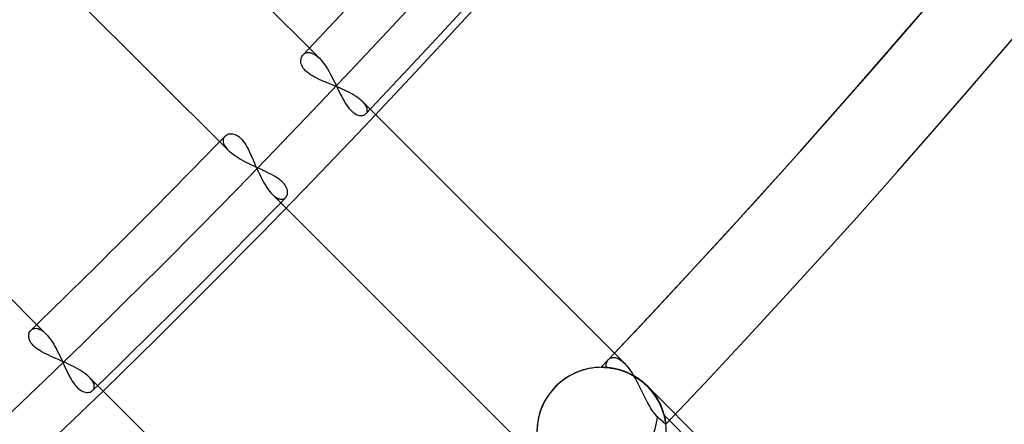
# Model space of a CAD drawing. Units: millimetres. Extents: x -243 to 243, y -242 to 242.
# Drawn here: x 130 to 150, y -136 to -128 of the extents above; entities that cross this region are included whole.
import ezdxf

# ---------------------------------------------------------------- set-up
doc = ezdxf.new("R2010")
doc.units = ezdxf.units.MM
doc.layers.add('MAIN-1', color=7, linetype='Continuous')

msp = doc.modelspace()

# ---------------------------------------------------------------- linework, layer by layer
at = {"layer": 'MAIN-1'}
for p, q in [((130.791, -123.196), (136.22, -128.625)), ((134.341, -130.544), (128.915, -125.118)), ((135.837, -128.685), (135.838, -128.659)), ((135.839, -128.712), (135.837, -128.685)), ((135.838, -128.659), (135.841, -128.633)), ((135.841, -128.633), (135.848, -128.61)), ((135.848, -128.61), (135.858, -128.588)), ((135.858, -128.588), (135.87, -128.567)), ((135.87, -128.567), (135.884, -128.55)), ((135.884, -128.55), (135.895, -128.539)), ((135.895, -128.539), (135.908, -128.53)), ((135.908, -128.53), (135.921, -128.522)), ((135.921, -128.522), (135.935, -128.515)), ((135.935, -128.515), (135.95, -128.51)), ((135.95, -128.51), (135.966, -128.506)), ((135.966, -128.506), (135.982, -128.504)), ((135.982, -128.504), (135.999, -128.504)), ((135.999, -128.504), (136.017, -128.506)), ((136.017, -128.506), (136.036, -128.509)), ((136.036, -128.509), (136.055, -128.514)), ((136.055, -128.514), (136.074, -128.522)), ((136.074, -128.522), (136.094, -128.531)), ((136.094, -128.531), (136.114, -128.542)), ((136.114, -128.542), (136.135, -128.555)), ((136.135, -128.555), (136.156, -128.569)), ((136.156, -128.569), (136.177, -128.586)), ((136.177, -128.586), (136.198, -128.605)), ((136.198, -128.605), (136.22, -128.625)), ((136.22, -128.625), (136.248, -128.656)), ((136.248, -128.656), (136.277, -128.689)), ((136.277, -128.689), (136.305, -128.725)), ((135.845, -128.741), (135.839, -128.712)), ((135.855, -128.769), (135.845, -128.741)), ((135.869, -128.799), (135.855, -128.769)), ((135.887, -128.828), (135.869, -128.799)), ((135.909, -128.857), (135.887, -128.828)), ((135.935, -128.886), (135.909, -128.857)), ((135.965, -128.913), (135.935, -128.886)), ((136.305, -128.725), (136.333, -128.763)), ((136.333, -128.763), (136.361, -128.804)), ((136.361, -128.804), (136.388, -128.846)), ((136.388, -128.846), (136.415, -128.891)), ((136.415, -128.891), (136.441, -128.936)), ((125.118, -128.915), (130.544, -134.341)), ((135.999, -128.94), (135.965, -128.913)), ((136.037, -128.967), (135.999, -128.94)), ((136.078, -128.992), (136.037, -128.967)), ((136.122, -129.016), (136.078, -128.992)), ((136.168, -129.04), (136.122, -129.016)), ((136.215, -129.062), (136.168, -129.04)), ((136.265, -129.084), (136.215, -129.062)), ((136.315, -129.106), (136.265, -129.084)), ((136.367, -129.128), (136.315, -129.106)), ((136.441, -128.936), (136.467, -128.983)), ((136.467, -128.983), (136.492, -129.031)), ((136.492, -129.031), (136.517, -129.08)), ((136.517, -129.08), (136.542, -129.129)), ((136.42, -129.149), (136.367, -129.128)), ((136.474, -129.171), (136.42, -129.149)), ((136.528, -129.193), (136.474, -129.171)), ((136.582, -129.216), (136.528, -129.193)), ((136.542, -129.129), (136.566, -129.179)), ((136.566, -129.179), (136.59, -129.228)), ((136.637, -129.239), (136.582, -129.216)), ((136.59, -129.228), (136.614, -129.277)), ((136.614, -129.277), (136.638, -129.326)), ((136.691, -129.263), (136.637, -129.239)), ((136.743, -129.287), (136.691, -129.263)), ((136.795, -129.312), (136.743, -129.287)), ((136.845, -129.337), (136.795, -129.312)), ((136.638, -129.326), (136.661, -129.374)), ((136.661, -129.374), (136.685, -129.42)), ((136.685, -129.42), (136.71, -129.466)), ((136.71, -129.466), (136.734, -129.51)), ((136.734, -129.51), (136.759, -129.553)), ((136.893, -129.363), (136.845, -129.337)), ((136.939, -129.389), (136.893, -129.363)), ((136.982, -129.416), (136.939, -129.389)), ((137.021, -129.444), (136.982, -129.416)), ((137.058, -129.471), (137.021, -129.444)), ((137.091, -129.499), (137.058, -129.471)), ((137.121, -129.527), (137.091, -129.499)), ((136.759, -129.553), (136.785, -129.593)), ((136.785, -129.593), (136.811, -129.63)), ((136.811, -129.63), (136.837, -129.664)), ((136.837, -129.664), (136.864, -129.695)), ((136.864, -129.695), (136.892, -129.723)), ((137.121, -129.527), (142.55, -134.955)), ((137.14, -129.547), (137.121, -129.527)), ((137.157, -129.567), (137.14, -129.547)), ((137.172, -129.587), (137.157, -129.567)), ((137.185, -129.606), (137.172, -129.587)), ((137.195, -129.625), (137.185, -129.606)), ((137.203, -129.644), (137.195, -129.625)), ((137.21, -129.662), (137.203, -129.644)), ((137.214, -129.679), (137.21, -129.662)), ((137.213, -129.727), (137.215, -129.712)), ((137.215, -129.696), (137.214, -129.679)), ((137.215, -129.712), (137.215, -129.696)), ((136.892, -129.723), (136.919, -129.747)), ((136.919, -129.747), (136.947, -129.767)), ((136.947, -129.767), (136.974, -129.784)), ((136.974, -129.784), (137.001, -129.797)), ((137.001, -129.797), (137.027, -129.806)), ((137.027, -129.806), (137.053, -129.812)), ((137.053, -129.812), (137.077, -129.815)), ((137.077, -129.815), (137.1, -129.815)), ((137.1, -129.815), (137.121, -129.812)), ((137.121, -129.812), (137.141, -129.807)), ((137.141, -129.807), (137.158, -129.799)), ((137.158, -129.799), (137.174, -129.789)), ((137.174, -129.789), (137.187, -129.777)), ((137.187, -129.777), (137.196, -129.766)), ((137.196, -129.766), (137.204, -129.754)), ((137.204, -129.754), (137.209, -129.741)), ((137.209, -129.741), (137.213, -129.727)), ((134.229, -130.329), (134.231, -130.314)), ((134.23, -130.345), (134.229, -130.329)), ((134.231, -130.314), (134.233, -130.299)), ((134.233, -130.299), (134.237, -130.285)), ((134.237, -130.285), (134.243, -130.272)), ((134.243, -130.272), (134.25, -130.26)), ((134.25, -130.26), (134.258, -130.249)), ((134.258, -130.249), (134.267, -130.238)), ((134.267, -130.238), (134.283, -130.224)), ((134.283, -130.224), (134.301, -130.212)), ((134.301, -130.212), (134.322, -130.203)), ((134.322, -130.203), (134.344, -130.196)), ((134.344, -130.196), (134.367, -130.192)), ((134.367, -130.192), (134.392, -130.191)), ((134.392, -130.191), (134.418, -130.193)), ((134.418, -130.193), (134.445, -130.198)), ((134.445, -130.198), (134.473, -130.207)), ((134.473, -130.207), (134.501, -130.22)), ((134.501, -130.22), (134.529, -130.237)), ((134.529, -130.237), (134.557, -130.258)), ((134.557, -130.258), (134.586, -130.283)), ((134.586, -130.283), (134.613, -130.312)), ((134.613, -130.312), (134.64, -130.344)), ((134.231, -130.361), (134.23, -130.345)), ((134.235, -130.378), (134.231, -130.361)), ((134.24, -130.395), (134.235, -130.378)), ((134.247, -130.412), (134.24, -130.395)), ((134.255, -130.43), (134.247, -130.412)), ((134.265, -130.449), (134.255, -130.43)), ((134.277, -130.467), (134.265, -130.449)), ((134.291, -130.486), (134.277, -130.467)), ((134.306, -130.506), (134.291, -130.486)), ((134.323, -130.525), (134.306, -130.506)), ((134.341, -130.544), (134.323, -130.525)), ((134.64, -130.344), (134.666, -130.38)), ((134.666, -130.38), (134.692, -130.42)), ((134.692, -130.42), (134.716, -130.462)), ((134.716, -130.462), (134.74, -130.506)), ((134.74, -130.506), (134.764, -130.552)), ((134.371, -130.572), (134.341, -130.544)), ((134.404, -130.6), (134.371, -130.572)), ((134.439, -130.628), (134.404, -130.6)), ((134.478, -130.655), (134.439, -130.628)), ((134.519, -130.683), (134.478, -130.655)), ((134.562, -130.709), (134.519, -130.683)), ((134.607, -130.735), (134.562, -130.709)), ((134.654, -130.761), (134.607, -130.735)), ((134.764, -130.552), (134.786, -130.6)), ((134.786, -130.6), (134.809, -130.649)), ((134.809, -130.649), (134.831, -130.699)), ((134.831, -130.699), (134.853, -130.751)), ((134.702, -130.786), (134.654, -130.761)), ((134.751, -130.811), (134.702, -130.786)), ((134.801, -130.835), (134.751, -130.811)), ((134.851, -130.859), (134.801, -130.835)), ((134.902, -130.883), (134.851, -130.859)), ((134.853, -130.751), (134.876, -130.803)), ((134.876, -130.803), (134.899, -130.855)), ((134.899, -130.855), (134.922, -130.909)), ((134.953, -130.906), (134.902, -130.883)), ((134.922, -130.909), (134.946, -130.962)), ((135.003, -130.929), (134.953, -130.906)), ((135.053, -130.953), (135.003, -130.929)), ((134.946, -130.962), (134.971, -131.015)), ((134.971, -131.015), (134.996, -131.067)), ((134.996, -131.067), (135.022, -131.118)), ((135.022, -131.118), (135.048, -131.167)), ((135.103, -130.976), (135.053, -130.953)), ((135.151, -130.999), (135.103, -130.976)), ((135.198, -131.023), (135.151, -130.999)), ((135.244, -131.047), (135.198, -131.023)), ((135.287, -131.072), (135.244, -131.047)), ((135.329, -131.097), (135.287, -131.072)), ((135.367, -131.123), (135.329, -131.097)), ((135.403, -131.149), (135.367, -131.123)), ((135.435, -131.176), (135.403, -131.149)), ((135.048, -131.167), (135.074, -131.215)), ((135.074, -131.215), (135.102, -131.261)), ((135.102, -131.261), (135.13, -131.304)), ((135.13, -131.304), (135.158, -131.345)), ((135.158, -131.345), (135.186, -131.382)), ((135.463, -131.204), (135.435, -131.176)), ((135.489, -131.232), (135.463, -131.204)), ((135.51, -131.26), (135.489, -131.232)), ((135.527, -131.288), (135.51, -131.26)), ((135.541, -131.316), (135.527, -131.288)), ((135.55, -131.343), (135.541, -131.316)), ((135.557, -131.369), (135.55, -131.343)), ((135.186, -131.382), (135.215, -131.416)), ((135.215, -131.416), (135.244, -131.446)), ((140.67, -136.873), (135.244, -131.446)), ((135.244, -131.446), (135.262, -131.464)), ((135.262, -131.464), (135.279, -131.479)), ((135.279, -131.479), (135.297, -131.494)), ((135.297, -131.494), (135.315, -131.506)), ((135.315, -131.506), (135.332, -131.517)), ((135.332, -131.517), (135.348, -131.526)), ((135.348, -131.526), (135.365, -131.534)), ((135.365, -131.534), (135.381, -131.54)), ((135.381, -131.54), (135.397, -131.545)), ((135.397, -131.545), (135.412, -131.548)), ((135.412, -131.548), (135.427, -131.55)), ((135.427, -131.55), (135.441, -131.55)), ((135.441, -131.55), (135.455, -131.549)), ((135.455, -131.549), (135.468, -131.547)), ((135.468, -131.547), (135.48, -131.543)), ((135.48, -131.543), (135.492, -131.538)), ((135.492, -131.538), (135.502, -131.531)), ((135.502, -131.531), (135.512, -131.524)), ((135.512, -131.524), (135.522, -131.515)), ((135.522, -131.515), (135.534, -131.5)), ((135.534, -131.5), (135.545, -131.483)), ((135.545, -131.483), (135.553, -131.463)), ((135.553, -131.463), (135.558, -131.442)), ((135.56, -131.394), (135.557, -131.369)), ((135.558, -131.442), (135.561, -131.419)), ((135.561, -131.419), (135.56, -131.394)), ((130.191, -134.391), (130.192, -134.366)), ((130.193, -134.417), (130.191, -134.391)), ((130.192, -134.366), (130.196, -134.342)), ((130.198, -134.444), (130.193, -134.417)), ((130.196, -134.342), (130.203, -134.32)), ((130.203, -134.32), (130.213, -134.3)), ((130.213, -134.3), (130.224, -134.283)), ((130.224, -134.283), (130.238, -134.267)), ((130.238, -134.267), (130.252, -134.256)), ((130.252, -134.256), (130.266, -134.246)), ((130.266, -134.246), (130.283, -134.238)), ((130.283, -134.238), (130.3, -134.233)), ((130.3, -134.233), (130.318, -134.23)), ((130.318, -134.23), (130.338, -134.229)), ((130.338, -134.229), (130.358, -134.231)), ((130.358, -134.231), (130.38, -134.235)), ((130.38, -134.235), (130.401, -134.242)), ((130.401, -134.242), (130.424, -134.252)), ((130.424, -134.252), (130.447, -134.264)), ((130.447, -134.264), (130.471, -134.279)), ((130.471, -134.279), (130.495, -134.297)), ((130.495, -134.297), (130.52, -134.318)), ((130.52, -134.318), (130.544, -134.341)), ((130.544, -134.341), (130.572, -134.37)), ((130.572, -134.37), (130.599, -134.403)), ((130.599, -134.403), (130.627, -134.438)), ((130.207, -134.472), (130.198, -134.444)), ((130.22, -134.501), (130.207, -134.472)), ((130.237, -134.53), (130.22, -134.501)), ((130.259, -134.559), (130.237, -134.53)), ((130.284, -134.587), (130.259, -134.559)), ((130.313, -134.615), (130.284, -134.587)), ((130.346, -134.641), (130.313, -134.615)), ((130.627, -134.438), (130.654, -134.476)), ((130.654, -134.476), (130.681, -134.517)), ((130.681, -134.517), (130.708, -134.56)), ((130.708, -134.56), (130.734, -134.604)), ((130.734, -134.604), (130.759, -134.65)), ((130.383, -134.668), (130.346, -134.641)), ((130.423, -134.693), (130.383, -134.668)), ((130.465, -134.718), (130.423, -134.693)), ((130.51, -134.742), (130.465, -134.718)), ((130.557, -134.766), (130.51, -134.742)), ((130.605, -134.789), (130.557, -134.766)), ((130.654, -134.811), (130.605, -134.789)), ((130.704, -134.833), (130.654, -134.811)), ((130.759, -134.65), (130.784, -134.698)), ((130.784, -134.698), (130.809, -134.747)), ((130.809, -134.747), (130.833, -134.796)), ((130.833, -134.796), (130.857, -134.847)), ((130.756, -134.856), (130.704, -134.833)), ((130.808, -134.878), (130.756, -134.856)), ((130.86, -134.901), (130.808, -134.878)), ((130.857, -134.847), (130.881, -134.897)), ((130.913, -134.925), (130.86, -134.901)), ((130.881, -134.897), (130.904, -134.948)), ((130.904, -134.948), (130.927, -134.999)), ((130.966, -134.948), (130.913, -134.925)), ((130.927, -134.999), (130.95, -135.049)), ((131.019, -134.973), (130.966, -134.948)), ((131.071, -134.998), (131.019, -134.973)), ((131.121, -135.023), (131.071, -134.998)), ((131.17, -135.049), (131.121, -135.023)), ((142.169, -135.004), (142.17, -134.986)), ((142.169, -135.023), (142.169, -135.004)), ((142.172, -135.042), (142.169, -135.023)), ((142.17, -134.986), (142.172, -134.968)), ((142.172, -134.968), (142.176, -134.951)), ((142.176, -134.951), (142.182, -134.935)), ((142.182, -134.935), (142.189, -134.92)), ((142.189, -134.92), (142.197, -134.905)), ((142.197, -134.905), (142.206, -134.892)), ((142.206, -134.892), (142.216, -134.88)), ((142.216, -134.88), (142.228, -134.869)), ((142.228, -134.869), (142.241, -134.859)), ((142.241, -134.859), (142.255, -134.851)), ((142.255, -134.851), (142.27, -134.844)), ((142.27, -134.844), (142.286, -134.839)), ((142.286, -134.839), (142.302, -134.836)), ((142.302, -134.836), (142.32, -134.835)), ((142.32, -134.835), (142.338, -134.835)), ((142.338, -134.835), (142.357, -134.838)), ((142.357, -134.838), (142.377, -134.842)), ((142.377, -134.842), (142.397, -134.849)), ((142.397, -134.849), (142.418, -134.858)), ((142.418, -134.858), (142.439, -134.869)), ((142.439, -134.869), (142.461, -134.882)), ((142.461, -134.882), (142.483, -134.897)), ((142.483, -134.897), (142.505, -134.914)), ((142.505, -134.914), (142.527, -134.934)), ((142.527, -134.934), (142.55, -134.955)), ((142.55, -134.955), (142.574, -134.981)), ((142.574, -134.981), (142.598, -135.008)), ((142.598, -135.008), (142.622, -135.038)), ((130.95, -135.049), (130.973, -135.098)), ((130.973, -135.098), (130.997, -135.147)), ((130.997, -135.147), (131.021, -135.194)), ((131.021, -135.194), (131.045, -135.24)), ((131.218, -135.076), (131.17, -135.049)), ((131.263, -135.103), (131.218, -135.076)), ((131.306, -135.131), (131.263, -135.103)), ((131.346, -135.159), (131.306, -135.131)), ((131.383, -135.187), (131.346, -135.159)), ((131.416, -135.215), (131.383, -135.187)), ((131.446, -135.244), (131.416, -135.215)), ((142.067, -135.039), (142.065, -135.039)), ((142.065, -135.039), (142.066, -135.039)), ((142.065, -135.039), (142.066, -135.039)), ((142.066, -135.039), (142.065, -135.039)), ((142.066, -135.039), (142.07, -135.039)), ((142.066, -135.039), (142.07, -135.039)), ((142.071, -135.039), (142.066, -135.039)), ((142.072, -135.039), (142.067, -135.039)), ((142.07, -135.039), (142.077, -135.039)), ((142.07, -135.039), (142.077, -135.039)), ((142.079, -135.039), (142.071, -135.039)), ((142.08, -135.039), (142.072, -135.039)), ((142.077, -135.039), (142.087, -135.039)), ((142.077, -135.039), (142.087, -135.039)), ((142.09, -135.039), (142.079, -135.039)), ((142.092, -135.039), (142.08, -135.039)), ((142.087, -135.039), (142.099, -135.039)), ((142.087, -135.039), (142.099, -135.039)), ((142.104, -135.039), (142.09, -135.039)), ((142.107, -135.039), (142.092, -135.039)), ((142.099, -135.039), (142.113, -135.039)), ((142.099, -135.039), (142.113, -135.039)), ((142.12, -135.04), (142.104, -135.039)), ((142.125, -135.04), (142.107, -135.039)), ((142.113, -135.039), (142.129, -135.04)), ((142.113, -135.039), (142.129, -135.04)), ((142.139, -135.04), (142.12, -135.04)), ((142.146, -135.041), (142.125, -135.04)), ((142.129, -135.04), (142.148, -135.041)), ((142.129, -135.04), (142.148, -135.041)), ((142.16, -135.042), (142.139, -135.04)), ((142.169, -135.042), (142.146, -135.041)), ((142.148, -135.041), (142.168, -135.042)), ((142.148, -135.041), (142.168, -135.042)), ((142.183, -135.043), (142.16, -135.042)), ((142.168, -135.042), (142.19, -135.044)), ((142.168, -135.042), (142.191, -135.044)), ((142.194, -135.044), (142.169, -135.042)), ((142.198, -135.044), (142.172, -135.042)), ((142.208, -135.045), (142.183, -135.043)), ((142.19, -135.044), (142.214, -135.046)), ((142.191, -135.044), (142.215, -135.046)), ((142.221, -135.047), (142.194, -135.044)), ((142.226, -135.047), (142.198, -135.044)), ((142.235, -135.048), (142.208, -135.045)), ((142.214, -135.046), (142.239, -135.049)), ((142.215, -135.046), (142.241, -135.049)), ((142.25, -135.05), (142.221, -135.047)), ((142.257, -135.051), (142.226, -135.047)), ((142.264, -135.052), (142.235, -135.048)), ((142.239, -135.049), (142.267, -135.052)), ((142.241, -135.049), (142.268, -135.053)), ((142.281, -135.054), (142.25, -135.05)), ((142.289, -135.056), (142.257, -135.051)), ((142.294, -135.057), (142.264, -135.052)), ((142.267, -135.052), (142.295, -135.057)), ((142.268, -135.053), (142.297, -135.057)), ((142.313, -135.06), (142.281, -135.054)), ((142.323, -135.062), (142.289, -135.056)), ((142.326, -135.062), (142.294, -135.057)), ((142.295, -135.057), (142.325, -135.062)), ((142.297, -135.057), (142.327, -135.062)), ((142.347, -135.066), (142.313, -135.06)), ((142.358, -135.069), (142.323, -135.062)), ((142.325, -135.062), (142.356, -135.068)), ((142.359, -135.069), (142.326, -135.062)), ((142.327, -135.062), (142.359, -135.069)), ((142.383, -135.074), (142.347, -135.066)), ((142.356, -135.068), (142.389, -135.076)), ((142.394, -135.077), (142.358, -135.069)), ((142.359, -135.069), (142.391, -135.076)), ((142.394, -135.077), (142.359, -135.069)), ((142.42, -135.084), (142.383, -135.074)), ((142.389, -135.076), (142.422, -135.084)), ((142.391, -135.076), (142.425, -135.085)), ((142.43, -135.086), (142.394, -135.077)), ((142.431, -135.087), (142.394, -135.077)), ((142.459, -135.094), (142.42, -135.084)), ((142.422, -135.084), (142.456, -135.094)), ((142.425, -135.085), (142.459, -135.094)), ((142.467, -135.097), (142.43, -135.086)), ((142.47, -135.098), (142.431, -135.087)), ((142.456, -135.094), (142.491, -135.104)), ((142.498, -135.107), (142.459, -135.094)), ((142.459, -135.094), (142.494, -135.105)), ((142.505, -135.109), (142.467, -135.097)), ((142.509, -135.11), (142.47, -135.098)), ((142.491, -135.104), (142.527, -135.117)), ((142.494, -135.105), (142.529, -135.117)), ((142.539, -135.121), (142.498, -135.107)), ((142.543, -135.122), (142.505, -135.109)), ((142.549, -135.125), (142.509, -135.11)), ((142.527, -135.117), (142.563, -135.13)), ((142.529, -135.117), (142.565, -135.131)), ((142.58, -135.137), (142.539, -135.121)), ((142.583, -135.138), (142.543, -135.122)), ((142.59, -135.141), (142.549, -135.125)), ((142.563, -135.13), (142.599, -135.145)), ((142.565, -135.131), (142.602, -135.146)), ((142.622, -135.154), (142.58, -135.137)), ((142.622, -135.155), (142.583, -135.138)), ((142.631, -135.158), (142.59, -135.141)), ((142.599, -135.145), (142.636, -135.161)), ((142.602, -135.146), (142.639, -135.162)), ((142.622, -135.038), (142.647, -135.07)), ((142.664, -135.174), (142.622, -135.154)), ((142.662, -135.173), (142.622, -135.155)), ((142.672, -135.178), (142.631, -135.158)), ((142.636, -135.161), (142.673, -135.179)), ((142.639, -135.162), (142.676, -135.18)), ((142.647, -135.07), (142.67, -135.104)), ((142.702, -135.193), (142.662, -135.173)), ((142.706, -135.195), (142.664, -135.174)), ((142.67, -135.104), (142.694, -135.139)), ((142.714, -135.199), (142.672, -135.178)), ((142.673, -135.179), (142.71, -135.198)), ((142.676, -135.18), (142.712, -135.199)), ((142.694, -135.139), (142.717, -135.175)), ((142.743, -135.215), (142.702, -135.193)), ((142.748, -135.219), (142.706, -135.195)), ((142.71, -135.198), (142.747, -135.218)), ((142.712, -135.199), (142.749, -135.219)), ((142.755, -135.222), (142.714, -135.199)), ((142.717, -135.175), (142.74, -135.213)), ((142.74, -135.213), (142.762, -135.252)), ((142.783, -135.239), (142.743, -135.215)), ((142.747, -135.218), (142.784, -135.24)), ((142.79, -135.244), (142.748, -135.219)), ((142.749, -135.219), (142.786, -135.241)), ((142.796, -135.247), (142.755, -135.222)), ((131.045, -135.24), (131.07, -135.284)), ((131.07, -135.284), (131.095, -135.325)), ((131.095, -135.325), (131.121, -135.364)), ((131.121, -135.364), (131.148, -135.4)), ((131.148, -135.4), (131.175, -135.433)), ((131.175, -135.433), (131.202, -135.462)), ((131.446, -135.244), (136.873, -140.67)), ((131.468, -135.266), (131.446, -135.244)), ((131.487, -135.289), (131.468, -135.266)), ((131.504, -135.311), (131.487, -135.289)), ((131.518, -135.333), (131.504, -135.311)), ((131.529, -135.354), (131.518, -135.333)), ((131.538, -135.375), (131.529, -135.354)), ((131.545, -135.395), (131.538, -135.375)), ((131.549, -135.414), (131.545, -135.395)), ((131.55, -135.433), (131.549, -135.414)), ((131.55, -135.451), (131.55, -135.433)), ((142.762, -135.252), (142.785, -135.292)), ((142.822, -135.265), (142.783, -135.239)), ((142.784, -135.24), (142.821, -135.264)), ((142.785, -135.292), (142.806, -135.332)), ((142.786, -135.241), (142.822, -135.265)), ((142.832, -135.271), (142.79, -135.244)), ((142.836, -135.274), (142.796, -135.247)), ((142.806, -135.332), (142.828, -135.374)), ((142.821, -135.264), (142.857, -135.288)), ((142.822, -135.265), (142.858, -135.29)), ((142.861, -135.292), (142.822, -135.265)), ((142.828, -135.374), (142.849, -135.415)), ((142.873, -135.3), (142.832, -135.271)), ((142.877, -135.303), (142.836, -135.274)), ((142.849, -135.415), (142.87, -135.457)), ((142.857, -135.288), (142.892, -135.315)), ((142.858, -135.29), (142.894, -135.316)), ((142.899, -135.32), (142.861, -135.292)), ((142.913, -135.331), (142.873, -135.3)), ((142.916, -135.333), (142.877, -135.303)), ((142.892, -135.315), (142.927, -135.342)), ((142.894, -135.316), (142.928, -135.343)), ((142.937, -135.35), (142.899, -135.32)), ((142.952, -135.363), (142.913, -135.331)), ((142.954, -135.365), (142.916, -135.333)), ((142.927, -135.342), (142.961, -135.371)), ((142.928, -135.343), (142.962, -135.372)), ((142.973, -135.382), (142.937, -135.35)), ((142.99, -135.397), (142.952, -135.363)), ((142.991, -135.398), (142.954, -135.365)), ((142.961, -135.371), (142.995, -135.401)), ((142.962, -135.372), (142.995, -135.402)), ((142.981, -135.389), (142.973, -135.382)), ((142.989, -135.396), (142.981, -135.389)), ((142.996, -135.403), (142.989, -135.396)), ((143.026, -135.432), (142.99, -135.397)), ((143.026, -135.432), (142.991, -135.398)), ((142.995, -135.401), (143.026, -135.432)), ((142.995, -135.402), (143.026, -135.432)), ((143.004, -135.41), (142.996, -135.403)), ((143.012, -135.418), (143.004, -135.41)), ((143.019, -135.425), (143.012, -135.418)), ((143.026, -135.432), (143.019, -135.425)), ((143.062, -135.469), (143.026, -135.432)), ((143.026, -135.432), (143.061, -135.468)), ((143.026, -135.432), (143.026, -135.432)), ((143.026, -135.432), (143.026, -135.432)), ((143.026, -135.432), (143.026, -135.432)), ((143.026, -135.432), (143.026, -135.432)), ((149.988, -142.394), (143.026, -135.432)), ((143.062, -135.469), (143.026, -135.432)), ((143.062, -135.469), (143.026, -135.432)), ((143.026, -135.432), (143.062, -135.469)), ((131.202, -135.462), (131.231, -135.487)), ((131.231, -135.487), (131.259, -135.509)), ((131.259, -135.509), (131.288, -135.527)), ((131.288, -135.527), (131.316, -135.54)), ((131.316, -135.54), (131.343, -135.551)), ((131.343, -135.551), (131.37, -135.557)), ((131.37, -135.557), (131.395, -135.56)), ((131.395, -135.56), (131.42, -135.56)), ((131.42, -135.56), (131.443, -135.558)), ((131.443, -135.558), (131.464, -135.552)), ((131.464, -135.552), (131.483, -135.544)), ((131.483, -135.544), (131.5, -135.534)), ((131.5, -135.534), (131.515, -135.522)), ((131.515, -135.522), (131.526, -135.51)), ((131.526, -135.51), (131.535, -135.497)), ((131.535, -135.497), (131.542, -135.483)), ((131.542, -135.483), (131.547, -135.467)), ((131.547, -135.467), (131.55, -135.451)), ((142.87, -135.457), (142.891, -135.5)), ((142.891, -135.5), (142.911, -135.542)), ((142.911, -135.542), (142.932, -135.584)), ((142.932, -135.584), (142.952, -135.626)), ((142.952, -135.626), (142.972, -135.667)), ((143.061, -135.468), (143.095, -135.506)), ((143.096, -135.507), (143.062, -135.469)), ((143.095, -135.506), (143.062, -135.469)), ((143.095, -135.506), (143.062, -135.469)), ((143.062, -135.469), (143.095, -135.506)), ((143.095, -135.506), (143.126, -135.544)), ((143.127, -135.544), (143.095, -135.506)), ((143.127, -135.544), (143.095, -135.506)), ((143.095, -135.506), (143.127, -135.545)), ((143.127, -135.545), (143.096, -135.507)), ((143.126, -135.544), (143.156, -135.583)), ((143.156, -135.583), (143.127, -135.544)), ((143.157, -135.583), (143.127, -135.544)), ((143.157, -135.584), (143.127, -135.545)), ((143.127, -135.545), (143.157, -135.584)), ((143.156, -135.583), (143.184, -135.622)), ((143.184, -135.622), (143.156, -135.583)), ((143.185, -135.623), (143.157, -135.583)), ((143.186, -135.624), (143.157, -135.584)), ((143.157, -135.584), (143.185, -135.623)), ((143.184, -135.622), (143.21, -135.661)), ((143.21, -135.661), (143.184, -135.622)), ((143.211, -135.662), (143.185, -135.623)), ((143.185, -135.623), (143.211, -135.662)), ((143.212, -135.664), (143.186, -135.624)), ((142.972, -135.667), (142.992, -135.708)), ((142.992, -135.708), (143.013, -135.748)), ((143.013, -135.748), (143.034, -135.787)), ((143.034, -135.787), (143.054, -135.826)), ((143.054, -135.826), (143.076, -135.862)), ((143.21, -135.661), (143.234, -135.701)), ((143.234, -135.701), (143.21, -135.661)), ((143.235, -135.702), (143.211, -135.662)), ((143.211, -135.662), (143.235, -135.702)), ((143.236, -135.704), (143.212, -135.664)), ((143.234, -135.701), (143.257, -135.74)), ((143.257, -135.74), (143.234, -135.701)), ((143.257, -135.741), (143.235, -135.702)), ((143.235, -135.702), (143.257, -135.741)), ((143.258, -135.744), (143.236, -135.704)), ((143.257, -135.74), (143.277, -135.779)), ((143.277, -135.779), (143.257, -135.74)), ((143.277, -135.78), (143.257, -135.741)), ((143.257, -135.741), (143.277, -135.78)), ((143.279, -135.783), (143.258, -135.744)), ((143.277, -135.779), (143.296, -135.818)), ((143.296, -135.818), (143.277, -135.779)), ((143.296, -135.818), (143.277, -135.78)), ((143.277, -135.78), (143.296, -135.819)), ((143.297, -135.822), (143.279, -135.783)), ((143.296, -135.818), (143.312, -135.855)), ((143.312, -135.856), (143.296, -135.818)), ((143.313, -135.856), (143.296, -135.818)), ((143.296, -135.819), (143.313, -135.857)), ((143.314, -135.86), (143.297, -135.822)), ((143.076, -135.862), (143.097, -135.898)), ((143.097, -135.898), (143.119, -135.932)), ((143.119, -135.932), (143.142, -135.963)), ((143.142, -135.963), (143.164, -135.993)), ((143.164, -135.993), (143.187, -136.02)), ((143.187, -136.02), (143.21, -136.044)), ((143.21, -136.044), (143.234, -136.066)), ((143.312, -135.855), (143.327, -135.893)), ((143.327, -135.893), (143.312, -135.856)), ((143.328, -135.893), (143.313, -135.856)), ((143.313, -135.857), (143.328, -135.894)), ((143.329, -135.897), (143.314, -135.86)), ((143.327, -135.893), (143.341, -135.929)), ((143.341, -135.929), (143.327, -135.893)), ((143.341, -135.929), (143.328, -135.893)), ((143.328, -135.894), (143.341, -135.929)), ((143.343, -135.933), (143.329, -135.897)), ((143.341, -135.929), (143.353, -135.963)), ((143.353, -135.963), (143.341, -135.929)), ((143.353, -135.964), (143.341, -135.929)), ((143.341, -135.929), (143.353, -135.964)), ((143.355, -135.968), (143.343, -135.933)), ((143.353, -135.963), (143.363, -135.997)), ((143.363, -135.997), (143.353, -135.963)), ((143.363, -135.997), (143.353, -135.964)), ((143.353, -135.964), (143.364, -135.998)), ((143.365, -136.002), (143.355, -135.968)), ((143.363, -135.997), (143.373, -136.029)), ((143.373, -136.029), (143.363, -135.997)), ((143.373, -136.029), (143.363, -135.997)), ((143.364, -135.998), (143.373, -136.029)), ((143.374, -136.033), (143.365, -136.002)), ((143.373, -136.029), (143.38, -136.059)), ((143.38, -136.059), (143.373, -136.029)), ((143.38, -136.059), (143.373, -136.029)), ((143.373, -136.029), (143.381, -136.06)), ((143.381, -136.063), (143.374, -136.033)), ((149.861, -142.521), (143.374, -136.034)), ((143.234, -136.066), (143.263, -136.092)), ((143.263, -136.092), (143.29, -136.116)), ((143.29, -136.116), (143.316, -136.138)), ((143.316, -136.138), (143.338, -136.158)), ((143.338, -136.158), (143.356, -136.174)), ((143.356, -136.174), (143.372, -136.188)), ((143.372, -136.188), (143.386, -136.2)), ((143.38, -136.059), (143.387, -136.087)), ((143.387, -136.087), (143.38, -136.059)), ((143.387, -136.087), (143.38, -136.059)), ((143.381, -136.06), (143.387, -136.088)), ((143.388, -136.091), (143.381, -136.063)), ((143.386, -136.2), (143.396, -136.21)), ((143.387, -136.087), (143.393, -136.113)), ((143.393, -136.113), (143.387, -136.087)), ((143.393, -136.114), (143.387, -136.087)), ((143.387, -136.088), (143.393, -136.114)), ((143.393, -136.117), (143.388, -136.091)), ((143.393, -136.113), (143.397, -136.137)), ((143.397, -136.137), (143.393, -136.113)), ((143.397, -136.137), (143.393, -136.114)), ((143.393, -136.114), (143.397, -136.138)), ((143.398, -136.14), (143.393, -136.117)), ((143.396, -136.21), (143.404, -136.217)), ((143.397, -136.137), (143.401, -136.159)), ((143.401, -136.159), (143.397, -136.137)), ((143.401, -136.159), (143.397, -136.137)), ((143.397, -136.138), (143.401, -136.159)), ((143.401, -136.161), (143.398, -136.14)), ((143.401, -136.159), (143.404, -136.178)), ((143.404, -136.178), (143.401, -136.159)), ((143.404, -136.177), (143.401, -136.159)), ((143.401, -136.159), (143.404, -136.178)), ((143.404, -136.179), (143.401, -136.161)), ((143.406, -136.193), (143.404, -136.177)), ((143.404, -136.178), (143.406, -136.193)), ((143.406, -136.193), (143.404, -136.178)), ((143.404, -136.178), (143.406, -136.193)), ((143.407, -136.194), (143.404, -136.179)), ((143.404, -136.217), (143.409, -136.221)), ((143.406, -136.193), (143.408, -136.206)), ((143.408, -136.205), (143.406, -136.193)), ((143.408, -136.205), (143.406, -136.193)), ((143.406, -136.193), (143.408, -136.206)), ((143.408, -136.206), (143.407, -136.194)), ((143.409, -136.214), (143.408, -136.205)), ((143.409, -136.214), (143.408, -136.205)), ((143.409, -136.215), (143.408, -136.206)), ((143.408, -136.206), (143.409, -136.215)), ((143.408, -136.206), (143.409, -136.215)), ((143.41, -136.22), (143.409, -136.214)), ((143.41, -136.22), (143.409, -136.214)), ((143.41, -136.22), (143.409, -136.215)), ((143.409, -136.215), (143.41, -136.22)), ((143.409, -136.215), (143.41, -136.22)), ((143.409, -136.221), (143.41, -136.222)), ((143.41, -136.222), (143.41, -136.22)), ((143.41, -136.22), (143.41, -136.222)), ((143.41, -136.222), (143.41, -136.22)), ((143.41, -136.222), (143.41, -136.22)), ((143.41, -136.22), (143.41, -136.222))]:
    msp.add_line(p, q, dxfattribs=at)
for centre, radius, start, end in [((0, 0), 180, 270.00002, 89.99998), ((0, 0), 179, 270.00002, 89.99998), ((0, 0), 189, 179.99998, 0), ((0, 0), 188, 180.00002, 0), ((0, 0), 180, 270.00002, 0), ((0, 0), 179, 270.00002, 0), ((0, 0), 187.055, 316.58876, 0), ((0, 0), 188.845, 316.59002, 0), ((0, 0), 196.005, 316.4524, 0), ((0, 0), 196.005, 316.4524, 0), ((0, 0), 196.005, 316.51663, 0), ((0, 0), 197.795, 316.47257, 0), ((0, 0), 197.795, 316.47257, 0), ((0, 0), 197.795, 316.47257, 0), ((0, 0), 187.055, 314.12734, 315.87262), ((0, 0), 188.845, 314.14046, 315.85956), ((142.077, -136.381), 1.343, 45, 225), ((142.077, -136.381), 1.343, 15, 45)]:
    msp.add_arc(centre, radius, start, end, dxfattribs=at)
for centre, major_axis, ratio, start_param, end_param in [((-31.326, 43.617), (-134.042, 184.493), 0.809017, -3.141593, -2.827433), ((-31.802, 43.271), (134.042, -184.493), 0.809017, 0, 0.314159), ((142.077, -136.381), (-0.949, 0.949), 1, -0.855743, 0.890281), ((142.077, -136.381), (-0.949, 0.949), 1, 1.570796, 4.712389), ((142.077, -136.381), (-0.949, 0.949), 1, -2.094395, -1.570796), ((142.077, -136.381), (0.949, 0.949), 0.701106, -2.427995, -0.683895)]:
    msp.add_ellipse(centre, major_axis=major_axis, ratio=ratio, start_param=start_param, end_param=end_param, dxfattribs=at)

doc.saveas('drawing.dxf')
